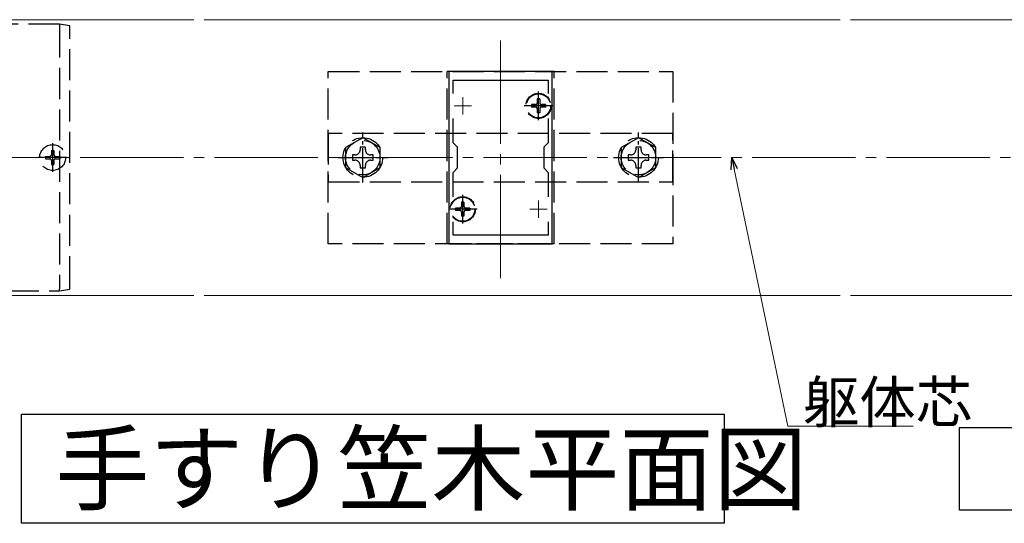
# Model space of a CAD drawing. Extents: x 0 to 1980, y 0 to 3207.
# Drawn here: x 1123 to 1409, y 2105 to 2251 of the extents above; entities that cross this region are included whole.
import ezdxf

# ---------------------------------------------------------------- set-up
doc = ezdxf.new("R2010")
doc.units = 0
doc.linetypes.add('YCENTER_1', pattern=[13, 10, -1, 1, -1])
doc.linetypes.add('YHIDDEN_1', pattern=[4, 3, -1])
doc.layers.add('USER1', color=3, linetype='CONTINUOUS')
for name, color, linetype, lineweight in [('YKK_11E', 7, 'CONTINUOUS', 13), ('YKK_12', 2, 'CONTINUOUS', 13), ('YKK_13', 4, 'CONTINUOUS', 30), ('YKK_D', 6, 'CONTINUOUS', 13), ('YSS_K', 3, 'CONTINUOUS', 13)]:
    doc.layers.add(name, color=color, linetype=linetype, lineweight=lineweight)
doc.styles.get("Standard").update_dxf_attribs({"font": 'txt', "bigfont": 'BIGFONT'})

msp = doc.modelspace()

# ---------------------------------------------------------------- linework, layer by layer
at = {"layer": 'USER1'}
for p, q in [((1123.75, 2105.29), (1123.75, 2136.96)), ((1123.75, 2136.96), (1327.68, 2136.96)), ((1327.68, 2136.96), (1327.68, 2105.29)), ((1327.68, 2105.29), (1123.75, 2105.29))]:
    msp.add_line(p, q, dxfattribs=at)
at = {"layer": 'USER1', "ltscale": 3}
for p, q in [((1395.93, 2109.12), (1395.93, 2133.12)), ((1395.93, 2133.12), (1685.12, 2133.12)), ((1685.12, 2109.12), (1395.93, 2109.12))]:
    msp.add_line(p, q, dxfattribs=at)
at = {"layer": 'YKK_11E', "linetype": 'ByBlock', "lineweight": -2, "ltscale": 2}
for p, q in [((1247.81, 2236.41), (1247.81, 2186.41)), ((1277.81, 2236.41), (1247.81, 2236.41)), ((1277.81, 2186.41), (1277.81, 2236.41)), ((1249.01, 2230.04), (1249.01, 2233.91)), ((1249.01, 2233.91), (1276.61, 2233.91)), ((1276.61, 2233.91), (1276.61, 2230.04)), ((1249.01, 2215.71), (1249.01, 2222.78)), ((1276.61, 2222.78), (1276.61, 2215.71)), ((1250.31, 2214.41), (1249.01, 2215.71)), ((1276.61, 2215.71), (1275.31, 2214.41)), ((1250.31, 2208.41), (1250.31, 2214.41)), ((1275.31, 2214.41), (1275.31, 2208.41)), ((1249.01, 2207.11), (1250.31, 2208.41)), ((1249.01, 2200.04), (1249.01, 2207.11)), ((1275.31, 2208.41), (1276.61, 2207.11)), ((1276.61, 2207.11), (1276.61, 2200.04)), ((1249.01, 2188.91), (1249.01, 2192.78)), ((1276.61, 2192.78), (1276.61, 2188.91)), ((1276.61, 2192.78), (1276.61, 2188.91)), ((1276.61, 2188.91), (1249.01, 2188.91)), ((1247.81, 2186.41), (1277.81, 2186.41))]:
    msp.add_line(p, q, dxfattribs=at)
at = {"layer": 'YKK_11E', "ltscale": 2}
for p, q in [((1251.81, 2228.91), (1251.81, 2223.91)), ((1273.81, 2228.91), (1273.81, 2223.91)), ((1249.31, 2226.41), (1254.31, 2226.41)), ((1271.31, 2226.41), (1276.31, 2226.41)), ((1251.81, 2198.91), (1251.81, 2193.91)), ((1273.81, 2198.91), (1273.81, 2193.91)), ((1249.31, 2196.41), (1254.31, 2196.41)), ((1271.31, 2196.41), (1276.31, 2196.41))]:
    msp.add_line(p, q, dxfattribs=at)
at = {"layer": 'YKK_12', "ltscale": 3}
for p, q in [((1107.81, 2251.41), (1173.81, 2251.41)), ((1361.31, 2251.41), (1176.81, 2251.41)), ((1447.81, 2251.41), (1364.31, 2251.41)), ((1107.81, 2171.41), (1173.81, 2171.41)), ((1361.31, 2171.41), (1176.81, 2171.41)), ((1447.81, 2171.41), (1364.31, 2171.41))]:
    msp.add_line(p, q, dxfattribs=at)
at = {"layer": 'YKK_12', "linetype": 'YCENTER_1', "ltscale": 3}
msp.add_line((1262.81, 2176.41), (1262.81, 2246.41), dxfattribs=at)
at = {"layer": 'YKK_13', "linetype": 'YHIDDEN_1', "ltscale": 3}
for p, q in [((1134.81, 2250.11), (1107.81, 2250.11)), ((1134.81, 2249.4), (1134.81, 2173.35)), ((1137.81, 2173.84), (1137.81, 2248.91)), ((1212.81, 2186.41), (1212.81, 2236.41)), ((1212.81, 2236.41), (1312.81, 2236.41)), ((1247.31, 2186.41), (1247.31, 2236.41)), ((1278.31, 2236.41), (1247.31, 2236.41)), ((1278.31, 2186.41), (1278.31, 2236.41)), ((1312.81, 2236.41), (1312.81, 2186.41)), ((1271.76, 2226.76), (1271.76, 2226.06)), ((1272.96, 2226.76), (1271.76, 2226.76)), ((1272.96, 2226.06), (1271.76, 2226.06)), ((1274.16, 2228.46), (1273.46, 2228.46)), ((1273.46, 2228.46), (1273.46, 2227.26)), ((1274.16, 2228.46), (1274.16, 2227.26)), ((1275.86, 2226.76), (1274.66, 2226.76)), ((1275.86, 2226.06), (1274.66, 2226.06)), ((1275.86, 2226.76), (1275.86, 2226.06)), ((1273.46, 2225.56), (1273.46, 2224.36)), ((1274.16, 2224.36), (1273.46, 2224.36)), ((1274.16, 2225.56), (1274.16, 2224.36)), ((1312.81, 2218.41), (1212.81, 2218.41)), ((1212.81, 2218.41), (1212.81, 2204.41)), ((1312.81, 2204.41), (1312.81, 2218.41)), ((1130.76, 2211.76), (1130.76, 2211.06)), ((1130.76, 2211.76), (1131.96, 2211.76)), ((1132.46, 2213.46), (1133.16, 2213.46)), ((1132.46, 2213.46), (1132.46, 2212.26)), ((1133.16, 2213.46), (1133.16, 2212.26)), ((1133.66, 2211.76), (1134.86, 2211.76)), ((1134.86, 2211.76), (1134.86, 2211.06)), ((1130.76, 2211.06), (1131.96, 2211.06)), ((1132.46, 2210.56), (1132.46, 2209.36)), ((1132.46, 2209.36), (1133.16, 2209.36)), ((1133.16, 2210.56), (1133.16, 2209.36)), ((1133.66, 2211.06), (1134.86, 2211.06)), ((1212.81, 2204.41), (1312.81, 2204.41)), ((1252.16, 2198.46), (1251.46, 2198.46)), ((1251.46, 2198.46), (1251.46, 2197.26)), ((1252.16, 2198.46), (1252.16, 2197.26)), ((1249.76, 2196.76), (1249.76, 2196.06)), ((1250.96, 2196.76), (1249.76, 2196.76)), ((1250.96, 2196.06), (1249.76, 2196.06)), ((1251.46, 2195.56), (1251.46, 2194.36)), ((1252.16, 2195.56), (1252.16, 2194.36)), ((1253.86, 2196.76), (1252.66, 2196.76)), ((1253.86, 2196.06), (1252.66, 2196.06)), ((1253.86, 2196.76), (1253.86, 2196.06)), ((1252.16, 2194.36), (1251.46, 2194.36)), ((1312.81, 2186.41), (1212.81, 2186.41)), ((1278.31, 2186.41), (1247.31, 2186.41)), ((1107.81, 2172.71), (1134.81, 2172.71))]:
    msp.add_line(p, q, dxfattribs=at)
at = {"layer": 'YKK_13', "ltscale": 3}
for p, q in [((1134.81, 2250.11), (1134.81, 2250.11)), ((1137.81, 2249.61), (1134.81, 2250.11)), ((1134.81, 2172.71), (1137.81, 2173.21)), ((1134.81, 2172.71), (1134.81, 2172.71))]:
    msp.add_line(p, q, dxfattribs=at)
at = {"layer": 'YKK_13', "linetype": 'YCENTER_1', "ltscale": 3}
for p, q in [((1273.81, 2222.26), (1273.81, 2230.56)), ((1277.96, 2226.41), (1269.66, 2226.41)), ((1132.81, 2215.56), (1132.81, 2207.26)), ((1136.96, 2211.41), (1128.66, 2211.41)), ((1251.81, 2192.26), (1251.81, 2200.56)), ((1255.96, 2196.41), (1247.66, 2196.41))]:
    msp.add_line(p, q, dxfattribs=at)
at = {"layer": 'YKK_13', "linetype": 'YCENTER_1'}
for p, q in [((1222.81, 2204.16), (1222.81, 2218.66)), ((1302.81, 2204.16), (1302.81, 2218.66)), ((1215.56, 2211.41), (1230.06, 2211.41)), ((1295.56, 2211.41), (1310.06, 2211.41))]:
    msp.add_line(p, q, dxfattribs=at)
at = {"layer": 'YKK_13', "linetype": 'YHIDDEN_1', "lineweight": 30, "ltscale": 3}
for p, q in [((1222.81, 2217.18), (1217.81, 2214.3)), ((1227.81, 2214.3), (1222.81, 2217.18)), ((1302.81, 2217.18), (1297.81, 2214.3)), ((1307.81, 2214.3), (1302.81, 2217.18)), ((1217.81, 2214.3), (1217.81, 2208.52)), ((1219.81, 2212.17), (1219.81, 2210.65)), ((1220.53, 2212.17), (1219.81, 2212.17)), ((1223.57, 2214.41), (1222.05, 2214.41)), ((1222.05, 2214.41), (1222.05, 2213.69)), ((1223.57, 2213.69), (1223.57, 2214.41)), ((1225.81, 2212.17), (1225.09, 2212.17)), ((1225.81, 2210.65), (1225.81, 2212.17)), ((1227.81, 2208.52), (1227.81, 2214.3)), ((1297.81, 2214.3), (1297.81, 2208.52)), ((1299.81, 2212.17), (1299.81, 2210.65)), ((1300.53, 2212.17), (1299.81, 2212.17)), ((1303.57, 2214.41), (1302.05, 2214.41)), ((1302.05, 2214.41), (1302.05, 2213.69)), ((1303.57, 2213.69), (1303.57, 2214.41)), ((1305.81, 2212.17), (1305.09, 2212.17)), ((1305.81, 2210.65), (1305.81, 2212.17)), ((1307.81, 2208.52), (1307.81, 2214.3)), ((1219.81, 2210.65), (1220.53, 2210.65)), ((1222.05, 2209.13), (1222.05, 2208.41)), ((1223.57, 2208.41), (1223.57, 2209.13)), ((1225.09, 2210.65), (1225.81, 2210.65)), ((1299.81, 2210.65), (1300.53, 2210.65)), ((1302.05, 2209.13), (1302.05, 2208.41)), ((1303.57, 2208.41), (1303.57, 2209.13)), ((1305.09, 2210.65), (1305.81, 2210.65)), ((1217.81, 2208.52), (1222.81, 2205.64)), ((1222.05, 2208.41), (1223.57, 2208.41)), ((1222.81, 2205.64), (1227.81, 2208.52)), ((1297.81, 2208.52), (1302.81, 2205.64)), ((1302.05, 2208.41), (1303.57, 2208.41)), ((1302.81, 2205.64), (1307.81, 2208.52))]:
    msp.add_line(p, q, dxfattribs=at)
at = {"layer": 'YKK_13', "linetype": 'YHIDDEN_1', "ltscale": 3}
for centre, radius in [((1273.81, 2226.41), 3.65), ((1273.81, 2226.41), 3.5), ((1132.81, 2211.41), 3.75), ((1222.81, 2211.41), 5.75), ((1302.81, 2211.41), 5.75), ((1251.81, 2196.41), 3.65), ((1251.81, 2196.41), 3.5)]:
    msp.add_circle(centre, radius, dxfattribs=at)
at = {"layer": 'YKK_13', "linetype": 'YHIDDEN_1', "lineweight": 30, "ltscale": 3}
for centre in [(1222.81, 2211.41), (1302.81, 2211.41)]:
    msp.add_circle(centre, 5, dxfattribs=at)
at = {"layer": 'YKK_13', "linetype": 'YHIDDEN_1', "ltscale": 3}
for centre, start, end in [((1272.96, 2227.26), 270, 0), ((1272.96, 2225.56), 0, 90), ((1274.66, 2227.26), 180, 270), ((1274.66, 2225.56), 90, 180), ((1131.96, 2212.26), 270, 0), ((1133.66, 2212.26), 180, 270), ((1131.96, 2210.56), 0, 90), ((1133.66, 2210.56), 90, 180), ((1250.96, 2197.26), 270, 0), ((1250.96, 2195.56), 0, 90), ((1252.66, 2197.26), 180, 270), ((1252.66, 2195.56), 90, 180)]:
    msp.add_arc(centre, 0.5, start, end, dxfattribs=at)
at = {"layer": 'YKK_13', "linetype": 'YHIDDEN_1', "lineweight": 30, "ltscale": 3}
for centre, start, end in [((1220.53, 2213.69), 270, 0), ((1225.09, 2213.69), 180, 270), ((1300.53, 2213.69), 270, 0), ((1305.09, 2213.69), 180, 270), ((1220.53, 2209.13), 0, 90), ((1225.09, 2209.13), 90, 180), ((1300.53, 2209.13), 0, 90), ((1305.09, 2209.13), 90, 180)]:
    msp.add_arc(centre, 1.52, start, end, dxfattribs=at)
at = {"layer": 'YKK_13', "ltscale": 3}
for points, knots in [([(1134.81, 2250.11), (1134.82, 2250.11), (1134.83, 2250.09), (1134.83, 2250.02), (1134.84, 2249.97), (1134.84, 2249.77), (1134.83, 2249.59), (1134.81, 2249.41)], [0, 0, 0, 0, 0.25, 0.25, 0.5, 0.5, 1, 1, 1, 1]), ([(1137.81, 2248.91), (1137.81, 2249), (1137.81, 2249.09), (1137.81, 2249.26), (1137.81, 2249.34), (1137.81, 2249.53), (1137.81, 2249.61), (1137.81, 2249.61)], [0, 0, 0, 0, 0.25, 0.25, 0.5, 0.5, 1, 1, 1, 1]), ([(1134.81, 2172.71), (1134.83, 2172.71), (1134.83, 2172.78), (1134.83, 2173.01), (1134.83, 2173.17), (1134.81, 2173.34)], [0, 0, 0, 0, 0.5, 0.5, 1, 1, 1, 1]), ([(1137.81, 2173.21), (1137.81, 2173.21), (1137.81, 2173.27), (1137.81, 2173.5), (1137.81, 2173.67), (1137.81, 2173.84)], [0, 0, 0, 0, 0.5, 0.5, 1, 1, 1, 1])]:
    msp.add_open_spline(points, degree=3, knots=knots, dxfattribs=at)
for points in [[(1134.81, 2249.4), (1134.81, 2249.4), (1134.81, 2249.41), (1134.81, 2249.41)], [(1134.81, 2173.34), (1134.81, 2173.34), (1134.81, 2173.34), (1134.81, 2173.35)]]:
    msp.add_open_spline(points, degree=3, dxfattribs=at)
at = {"layer": 'YKK_D', "linetype": 'ByBlock', "lineweight": -2}
for p, q in [((1329.67, 2207.89), (1329.87, 2211.41)), ((1329.87, 2211.41), (1331.46, 2208.27)), ((1329.87, 2211.41), (1330.56, 2208.08))]:
    msp.add_line(p, q, dxfattribs=at)
at = {"layer": 'YKK_D', "ltscale": 3}
for p, q in [((1330.56, 2208.08), (1346.15, 2133.46)), ((1346.15, 2133.46), (1382.55, 2133.46))]:
    msp.add_line(p, q, dxfattribs=at)
at = {"layer": 'YSS_K', "linetype": 'YCENTER_1', "ltscale": 3}
msp.add_line((1062.81, 2211.41), (1515.81, 2211.41), dxfattribs=at)

# ---------------------------------------------------------------- texts
at = {"layer": 'USER1'}
msp.add_text('手すり笠木平面図', height=20, dxfattribs=at).set_placement((1133.58, 2111.13))
at = {"layer": 'YKK_D'}
msp.add_text('躯体芯', height=12, dxfattribs=at).set_placement((1350.55, 2134.46))

doc.saveas('drawing.dxf')
